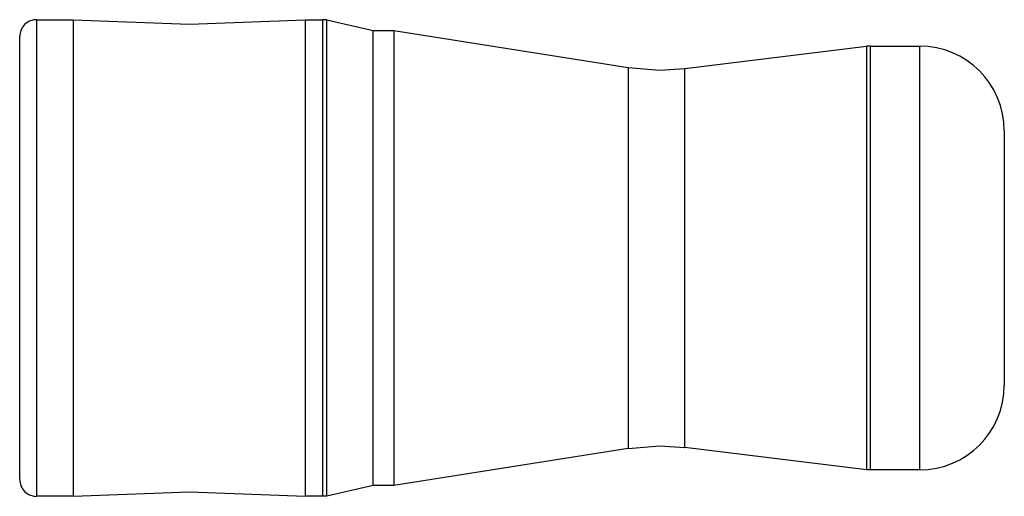
# Model space of a CAD drawing. Units: millimetres. Extents: x 8.5 to 70.4, y 39.9 to 69.9.
import ezdxf

# ---------------------------------------------------------------- set-up
doc = ezdxf.new("R2010")
doc.units = ezdxf.units.MM
doc.header["$LTSCALE"] = 7.182709
doc.layers.get('0').update_dxf_attribs({"linetype": 'CONTINUOUS'})

msp = doc.modelspace()

# ---------------------------------------------------------------- linework, layer by layer
at = {"color": 7}
for p, q in [((9.61, 39.893), (9.61, 69.892)), ((9.61, 69.892), (11.902, 69.892)), ((11.902, 69.892), (11.902, 39.893)), ((11.902, 69.892), (19.218, 69.617)), ((19.218, 69.617), (26.516, 69.891)), ((26.516, 69.891), (27.586, 69.892)), ((26.516, 39.894), (26.516, 69.891)), ((27.586, 69.892), (27.586, 39.893)), ((27.862, 69.874), (27.586, 69.892)), ((27.862, 39.91), (27.862, 69.874)), ((27.862, 69.874), (30.761, 69.209)), ((8.542, 40.96), (8.542, 68.825)), ((30.761, 40.575), (30.761, 69.209)), ((30.761, 69.209), (32.067, 69.209)), ((32.067, 69.209), (32.067, 40.575)), ((32.067, 69.209), (46.79, 66.877)), ((50.354, 66.815), (61.78, 68.218)), ((62.04, 68.233), (61.78, 68.218)), ((61.78, 68.218), (61.78, 41.566)), ((62.04, 68.233), (65.112, 68.233)), ((62.04, 41.551), (62.04, 68.233)), ((65.112, 68.233), (65.112, 41.551)), ((46.79, 66.877), (46.79, 42.907)), ((46.791, 66.877), (48.794, 66.72)), ((48.794, 66.72), (50.354, 66.815)), ((50.354, 42.97), (50.354, 66.815)), ((70.448, 62.897), (70.448, 46.888)), ((46.79, 42.907), (32.067, 40.575)), ((46.791, 42.907), (48.794, 43.065)), ((48.794, 43.065), (50.354, 42.97)), ((61.78, 41.566), (50.354, 42.97)), ((62.04, 41.551), (61.78, 41.566)), ((65.112, 41.551), (62.04, 41.551)), ((30.761, 40.575), (27.862, 39.91)), ((32.067, 40.575), (30.761, 40.575)), ((11.902, 39.893), (9.61, 39.893)), ((11.902, 39.893), (19.218, 40.167)), ((19.218, 40.167), (26.516, 39.894)), ((27.586, 39.893), (26.516, 39.894)), ((27.862, 39.91), (27.586, 39.893))]:
    msp.add_line(p, q, dxfattribs=at)
for centre, radius, start, end in [((9.609, 68.825), 1.067, 89.97321, 180), ((65.112, 62.897), 5.336, 0.00358, 90), ((65.112, 46.888), 5.336, 270, 359.99642), ((9.609, 40.959), 1.067, 180, 270.02679)]:
    msp.add_arc(centre, radius, start, end, dxfattribs=at)

doc.saveas('drawing.dxf')
